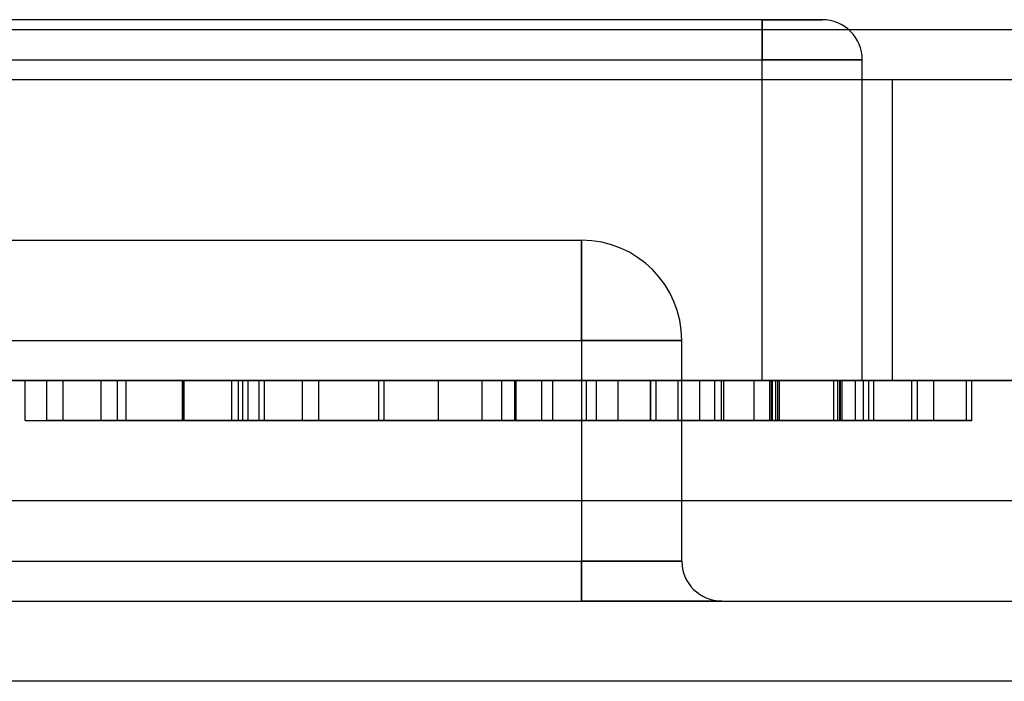
# Model space of a CAD drawing. Units: millimetres. Extents: x 5 to 292, y 5 to 205.
# Drawn here: x 113 to 113, y 88 to 88 of the extents above; entities that cross this region are included whole.
import ezdxf

# ---------------------------------------------------------------- set-up
doc = ezdxf.new("R2010")
doc.units = ezdxf.units.MM

msp = doc.modelspace()

# ---------------------------------------------------------------- linework, layer by layer
at = {"color": 7, "linetype": 'Continuous', "lineweight": 25}
for p, q in [((113.35174, 87.99038), (113.03674, 87.99038)), ((113.35174, 87.99038), (113.36674, 87.99038)), ((113.36674, 87.99038), (113.35174, 87.99038)), ((113.35174, 87.98038), (113.35174, 87.99038)), ((113.35174, 87.99038), (113.35174, 87.98038)), ((113.85174, 87.98788), (112.52674, 87.98788)), ((113.03674, 87.98038), (113.35174, 87.98038)), ((113.35174, 87.90038), (113.35174, 87.98038)), ((113.35174, 87.98038), (113.37674, 87.98038)), ((113.37674, 87.98038), (113.35174, 87.98038)), ((113.37674, 87.90038), (113.37674, 87.98038)), ((113.81424, 87.97538), (112.56424, 87.97538)), ((113.38424, 87.97538), (112.99424, 87.97538)), ((113.38424, 87.90038), (113.38424, 87.97538)), ((113.08174, 87.93538), (113.30674, 87.93538)), ((113.30674, 87.91038), (113.30674, 87.93538)), ((113.30674, 87.93538), (113.30674, 87.91038)), ((113.08174, 87.91038), (113.30674, 87.91038)), ((113.30674, 87.91038), (113.30674, 87.85538)), ((113.33174, 87.91038), (113.30674, 87.91038)), ((113.30674, 87.91038), (113.33174, 87.91038)), ((113.33174, 87.85538), (113.33174, 87.91038)), ((112.52424, 87.90038), (113.86424, 87.90038)), ((113.81424, 87.90038), (112.56424, 87.90038)), ((113.38424, 87.90038), (112.99424, 87.90038)), ((113.35174, 87.90038), (113.03674, 87.90038)), ((113.20732, 87.90038), (113.16797, 87.90038)), ((113.16797, 87.89038), (113.16797, 87.90038)), ((113.1734, 87.89038), (113.1734, 87.90038)), ((113.17747, 87.89038), (113.17747, 87.90038)), ((113.18697, 87.89038), (113.18697, 87.90038)), ((113.19104, 87.89038), (113.19104, 87.90038)), ((113.19316, 87.89038), (113.19316, 87.90038)), ((113.2072, 87.89038), (113.2072, 87.90038)), ((113.20722, 87.89038), (113.20722, 87.90038)), ((113.20732, 87.89038), (113.20732, 87.90038)), ((113.20749, 87.89038), (113.20749, 87.90038)), ((113.20762, 87.89038), (113.20762, 87.90038)), ((113.21953, 87.90038), (113.29687, 87.90038)), ((113.28195, 87.90038), (113.21953, 87.90038)), ((113.21953, 87.89038), (113.21953, 87.90038)), ((113.22115, 87.89038), (113.22115, 87.90038)), ((113.29687, 87.90038), (113.22225, 87.90038)), ((113.22225, 87.90038), (113.28195, 87.90038)), ((113.22225, 87.89038), (113.22225, 87.90038)), ((113.2236, 87.89038), (113.2236, 87.90038)), ((113.28195, 87.90038), (113.22632, 87.90038)), ((113.22632, 87.89038), (113.22632, 87.90038)), ((113.22767, 87.89038), (113.22767, 87.90038)), ((113.23717, 87.89038), (113.23717, 87.90038)), ((113.24124, 87.89038), (113.24124, 87.90038)), ((113.25617, 87.90038), (113.32537, 87.90038)), ((113.30794, 87.90038), (113.25617, 87.90038)), ((113.25617, 87.89038), (113.25617, 87.90038)), ((113.25753, 87.89038), (113.25753, 87.90038)), ((113.27109, 87.89038), (113.27109, 87.90038)), ((113.28195, 87.89038), (113.28195, 87.90038)), ((113.28689, 87.89038), (113.28689, 87.90038)), ((113.29009, 87.89038), (113.29009, 87.90038)), ((113.29039, 87.89038), (113.29039, 87.90038)), ((113.29687, 87.89038), (113.29687, 87.90038)), ((113.29954, 87.89038), (113.29954, 87.90038)), ((113.30794, 87.89038), (113.30794, 87.90038)), ((113.31044, 87.90038), (113.32401, 87.90038)), ((113.31044, 87.89038), (113.31044, 87.90038)), ((113.31587, 87.89038), (113.31587, 87.90038)), ((113.32395, 87.89038), (113.32395, 87.90038)), ((113.32401, 87.89038), (113.32401, 87.90038)), ((113.32537, 87.89038), (113.32537, 87.90038)), ((113.33079, 87.89038), (113.33079, 87.90038)), ((113.33622, 87.89038), (113.33622, 87.90038)), ((113.34, 87.89038), (113.34, 87.90038)), ((113.34165, 87.89038), (113.34165, 87.90038)), ((113.34218, 87.89038), (113.34218, 87.90038)), ((113.34979, 87.89038), (113.34979, 87.90038)), ((113.37674, 87.90038), (113.35174, 87.90038)), ((113.35174, 87.90038), (113.37674, 87.90038)), ((113.35371, 87.90038), (113.37964, 87.90038)), ((113.35371, 87.89038), (113.35371, 87.90038)), ((113.35412, 87.89038), (113.35412, 87.90038)), ((113.37964, 87.90038), (113.35412, 87.90038)), ((113.35437, 87.90038), (113.37964, 87.90038)), ((113.35437, 87.89038), (113.35437, 87.90038)), ((113.35522, 87.89038), (113.35522, 87.90038)), ((113.39457, 87.90038), (113.35568, 87.90038)), ((113.35568, 87.89038), (113.35568, 87.90038)), ((113.35609, 87.89038), (113.35609, 87.90038)), ((113.36963, 87.89038), (113.36963, 87.90038)), ((113.37065, 87.89038), (113.37065, 87.90038)), ((113.37114, 87.89038), (113.37114, 87.90038)), ((113.37133, 87.89038), (113.37133, 87.90038)), ((113.37175, 87.89038), (113.37175, 87.90038)), ((113.37506, 87.89038), (113.37506, 87.90038)), ((113.37841, 87.90038), (113.37701, 87.90038)), ((113.37701, 87.89038), (113.37701, 87.90038)), ((113.37841, 87.89038), (113.37841, 87.90038)), ((113.37964, 87.90038), (113.39457, 87.90038)), ((113.37964, 87.89038), (113.37964, 87.90038)), ((113.38914, 87.90038), (113.40271, 87.90038)), ((113.38914, 87.89038), (113.38914, 87.90038)), ((113.40406, 87.90038), (113.3905, 87.90038)), ((113.3905, 87.89038), (113.3905, 87.90038)), ((113.39457, 87.89038), (113.39457, 87.90038)), ((113.40271, 87.89038), (113.40271, 87.90038)), ((113.40406, 87.89038), (113.40406, 87.90038)), ((113.16797, 87.89038), (113.20732, 87.89038)), ((113.21953, 87.89038), (113.29687, 87.89038)), ((113.28195, 87.89038), (113.21953, 87.89038)), ((113.29687, 87.89038), (113.22225, 87.89038)), ((113.22225, 87.89038), (113.28195, 87.89038)), ((113.28195, 87.89038), (113.22632, 87.89038)), ((113.30794, 87.89038), (113.25617, 87.89038)), ((113.25617, 87.89038), (113.32537, 87.89038)), ((113.31044, 87.89038), (113.32401, 87.89038)), ((113.35371, 87.89038), (113.37964, 87.89038)), ((113.37964, 87.89038), (113.35412, 87.89038)), ((113.35437, 87.89038), (113.37964, 87.89038)), ((113.39457, 87.89038), (113.35568, 87.89038)), ((113.37841, 87.89038), (113.37701, 87.89038)), ((113.37964, 87.89038), (113.39457, 87.89038)), ((113.38914, 87.89038), (113.40271, 87.89038)), ((113.40406, 87.89038), (113.3905, 87.89038)), ((113.90924, 87.87038), (112.47924, 87.87038)), ((113.08174, 87.85538), (113.30674, 87.85538)), ((113.30674, 87.85538), (113.33174, 87.85538)), ((113.33174, 87.85538), (113.30674, 87.85538)), ((113.30674, 87.85538), (113.30674, 87.84538)), ((113.30674, 87.84538), (113.30674, 87.85538)), ((112.47924, 87.84538), (113.90924, 87.84538)), ((113.08174, 87.84538), (113.30674, 87.84538)), ((113.30674, 87.84538), (113.34174, 87.84538)), ((113.34174, 87.84538), (113.30674, 87.84538)), ((113.86424, 87.82538), (112.56424, 87.82538))]:
    msp.add_line(p, q, dxfattribs=at)
for centre, radius, start, end in [((113.36674, 87.98038), 0.01, 0, 90), ((113.36674, 87.98038), 0.01, 0, 90), ((113.30674, 87.91038), 0.025, 360, 90), ((113.30674, 87.91038), 0.025, 0, 90), ((113.34174, 87.85538), 0.01, 180, 270), ((113.34174, 87.85538), 0.01, 180, 270)]:
    msp.add_arc(centre, radius, start, end, dxfattribs=at)
for points, knots in [([(113.19316, 87.90038), (113.19001, 87.90038), (113.18371, 87.90038), (113.17727, 87.90038), (113.17386, 87.90038), (113.17355, 87.90038), (113.1734, 87.90038)], [0, 0, 0, 0, 0.280044, 0.559426, 0.77958, 1, 1, 1, 1]), ([(113.1734, 87.90038), (113.17363, 87.90038), (113.1741, 87.90038), (113.17859, 87.90038), (113.18576, 87.90038), (113.19577, 87.90038), (113.20347, 87.90038), (113.20732, 87.90038)], [0, 0, 0, 0, 0.186824, 0.373411, 0.560176, 0.779837, 1, 1, 1, 1]), ([(113.17747, 87.90038), (113.1777, 87.90038), (113.17816, 87.90038), (113.18328, 87.90038), (113.18941, 87.90038), (113.19316, 87.90038)], [0, 0, 0, 0, 0.280612, 0.560833, 1, 1, 1, 1]), ([(113.20749, 87.90038), (113.20324, 87.90038), (113.19476, 87.90038), (113.18471, 87.90038), (113.17844, 87.90038), (113.17779, 87.90038), (113.17747, 87.90038)], [0, 0, 0, 0, 0.280348, 0.559692, 0.779821, 1, 1, 1, 1]), ([(113.20722, 87.90038), (113.20418, 87.90038), (113.19814, 87.90038), (113.19121, 87.90038), (113.18749, 87.90038), (113.18714, 87.90038), (113.18697, 87.90038)], [0, 0, 0, 0, 0.2801925, 0.5590734, 0.7793052, 1, 1, 1, 1]), ([(113.18697, 87.90038), (113.18726, 87.90038), (113.18785, 87.90038), (113.19329, 87.90038), (113.20038, 87.90038), (113.2052, 87.90038), (113.20762, 87.90038)], [0, 0, 0, 0, 0.27997, 0.559316, 0.779349, 1, 1, 1, 1]), ([(113.19104, 87.90038), (113.19131, 87.90038), (113.19186, 87.90038), (113.19628, 87.90038), (113.2018, 87.90038), (113.20548, 87.90038), (113.20732, 87.90038)], [0, 0, 0, 0, 0.279693, 0.559145, 0.779317, 1, 1, 1, 1]), ([(113.2072, 87.90038), (113.20488, 87.90038), (113.20027, 87.90038), (113.19474, 87.90038), (113.19152, 87.90038), (113.1912, 87.90038), (113.19104, 87.90038)], [0, 0, 0, 0, 0.280478, 0.559259, 0.779576, 1, 1, 1, 1]), ([(113.2236, 87.90038), (113.22337, 87.90038), (113.22289, 87.90038), (113.21846, 87.90038), (113.21279, 87.90038), (113.20906, 87.90038), (113.2072, 87.90038)], [0, 0, 0, 0, 0.279936, 0.558845, 0.779075, 1, 1, 1, 1]), ([(113.22767, 87.90038), (113.2274, 87.90038), (113.22686, 87.90038), (113.22161, 87.90038), (113.21439, 87.90038), (113.20961, 87.90038), (113.20722, 87.90038)], [0, 0, 0, 0, 0.280552, 0.558516, 0.77917, 1, 1, 1, 1]), ([(113.20732, 87.90038), (113.21228, 87.90038), (113.22217, 87.90038), (113.2336, 87.90038), (113.24028, 87.90038), (113.24092, 87.90038), (113.24124, 87.90038)], [0, 0, 0, 0, 0.280131, 0.559335, 0.779523, 1, 1, 1, 1]), ([(113.20732, 87.90038), (113.20963, 87.90038), (113.21422, 87.90038), (113.21973, 87.90038), (113.22305, 87.90038), (113.22342, 87.90038), (113.2236, 87.90038)], [0, 0, 0, 0, 0.280365, 0.559367, 0.779701, 1, 1, 1, 1]), ([(113.23717, 87.90038), (113.23664, 87.90038), (113.23558, 87.90038), (113.22723, 87.90038), (113.21737, 87.90038), (113.21079, 87.90038), (113.20749, 87.90038)], [0, 0, 0, 0, 0.279271, 0.558676, 0.779074, 1, 1, 1, 1]), ([(113.20762, 87.90038), (113.21063, 87.90038), (113.21665, 87.90038), (113.22344, 87.90038), (113.22716, 87.90038), (113.2275, 87.90038), (113.22767, 87.90038)], [0, 0, 0, 0, 0.280111, 0.558976, 0.779307, 1, 1, 1, 1]), ([(113.24124, 87.90038), (113.241, 87.90038), (113.24052, 87.90038), (113.23566, 87.90038), (113.22879, 87.90038), (113.22369, 87.90038), (113.22115, 87.90038)], [0, 0, 0, 0, 0.280187, 0.559469, 0.779548, 1, 1, 1, 1]), ([(113.22115, 87.90038), (113.22361, 87.90038), (113.22853, 87.90038), (113.23392, 87.90038), (113.23677, 87.90038), (113.23704, 87.90038), (113.23717, 87.90038)], [0, 0, 0, 0, 0.28031, 0.559637, 0.779691, 1, 1, 1, 1]), ([(113.29009, 87.90038), (113.28547, 87.90038), (113.27626, 87.90038), (113.26523, 87.90038), (113.25851, 87.90038), (113.25785, 87.90038), (113.25753, 87.90038)], [0, 0, 0, 0, 0.280482, 0.559644, 0.779749, 1, 1, 1, 1]), ([(113.25753, 87.90038), (113.25824, 87.90038), (113.25968, 87.90038), (113.27105, 87.90038), (113.28088, 87.90038), (113.28689, 87.90038)], [0, 0, 0, 0, 0.278741, 0.558834, 1, 1, 1, 1]), ([(113.29954, 87.90038), (113.29278, 87.90038), (113.28336, 87.90038), (113.27296, 87.90038), (113.27172, 87.90038), (113.27109, 87.90038)], [0, 0, 0, 0, 0.561313, 0.781386, 1, 1, 1, 1]), ([(113.27109, 87.90038), (113.27145, 87.90038), (113.27217, 87.90038), (113.27766, 87.90038), (113.28401, 87.90038), (113.28826, 87.90038), (113.29039, 87.90038)], [0, 0, 0, 0, 0.27908, 0.558612, 0.779043, 1, 1, 1, 1]), ([(113.28689, 87.90038), (113.29115, 87.90038), (113.29876, 87.90038), (113.30514, 87.90038), (113.30794, 87.90038)], [0, 0, 0, 0, 0.560619, 1, 1, 1, 1]), ([(113.32401, 87.90038), (113.32323, 87.90038), (113.32167, 87.90038), (113.31257, 87.90038), (113.30121, 87.90038), (113.2938, 87.90038), (113.29009, 87.90038)], [0, 0, 0, 0, 0.280235, 0.558893, 0.779132, 1, 1, 1, 1]), ([(113.29039, 87.90038), (113.29331, 87.90038), (113.29915, 87.90038), (113.30618, 87.90038), (113.30994, 87.90038), (113.31027, 87.90038), (113.31044, 87.90038)], [0, 0, 0, 0, 0.28041, 0.559489, 0.779375, 1, 1, 1, 1]), ([(113.32395, 87.90038), (113.32251, 87.90038), (113.31965, 87.90038), (113.31128, 87.90038), (113.304, 87.90038), (113.29954, 87.90038)], [0, 0, 0, 0, 0.279802, 0.5597811, 1, 1, 1, 1]), ([(113.31587, 87.90038), (113.31612, 87.90038), (113.31662, 87.90038), (113.32135, 87.90038), (113.3296, 87.90038), (113.3413, 87.90038), (113.34957, 87.90038), (113.35371, 87.90038)], [0, 0, 0, 0, 0.18684, 0.373475, 0.559385, 0.779336, 1, 1, 1, 1]), ([(113.34, 87.90038), (113.33616, 87.90038), (113.3285, 87.90038), (113.32063, 87.90038), (113.31653, 87.90038), (113.31609, 87.90038), (113.31587, 87.90038)], [0, 0, 0, 0, 0.280013, 0.55891, 0.779396, 1, 1, 1, 1]), ([(113.32537, 87.90038), (113.32533, 87.90038), (113.32526, 87.90038), (113.32435, 87.90038), (113.32395, 87.90038)], [0, 0, 0, 0, 0.5599563, 1, 1, 1, 1]), ([(113.33079, 87.90038), (113.33093, 87.90038), (113.3312, 87.90038), (113.3338, 87.90038), (113.33754, 87.90038), (113.34063, 87.90038), (113.34218, 87.90038)], [0, 0, 0, 0, 0.280261, 0.560078, 0.78015, 1, 1, 1, 1]), ([(113.35412, 87.90038), (113.35087, 87.90038), (113.34442, 87.90038), (113.33573, 87.90038), (113.33132, 87.90038), (113.33097, 87.90038), (113.33079, 87.90038)], [0, 0, 0, 0, 0.281401, 0.559753, 0.779356, 1, 1, 1, 1]), ([(113.35609, 87.90038), (113.35289, 87.90038), (113.34651, 87.90038), (113.33999, 87.90038), (113.33665, 87.90038), (113.33637, 87.90038), (113.33622, 87.90038)], [0, 0, 0, 0, 0.2798072, 0.5591854, 0.7794082, 1, 1, 1, 1]), ([(113.33622, 87.90038), (113.33648, 87.90038), (113.33699, 87.90038), (113.34171, 87.90038), (113.3491, 87.90038), (113.35928, 87.90038), (113.36718, 87.90038), (113.37114, 87.90038)], [0, 0, 0, 0, 0.186734, 0.373343, 0.560195, 0.779944, 1, 1, 1, 1]), ([(113.35568, 87.90038), (113.35274, 87.90038), (113.34749, 87.90038), (113.34229, 87.90038), (113.34, 87.90038)], [0, 0, 0, 0, 0.560101, 1, 1, 1, 1]), ([(113.37175, 87.90038), (113.36755, 87.90038), (113.35916, 87.90038), (113.34897, 87.90038), (113.34281, 87.90038), (113.34204, 87.90038), (113.34165, 87.90038)], [0, 0, 0, 0, 0.2801842, 0.5598553, 0.7799999, 1, 1, 1, 1]), ([(113.34165, 87.90038), (113.34189, 87.90038), (113.34237, 87.90038), (113.34697, 87.90038), (113.35263, 87.90038), (113.35609, 87.90038)], [0, 0, 0, 0, 0.280496, 0.561003, 1, 1, 1, 1]), ([(113.34218, 87.90038), (113.34444, 87.90038), (113.34848, 87.90038), (113.35257, 87.90038), (113.35437, 87.90038)], [0, 0, 0, 0, 0.559585, 1, 1, 1, 1]), ([(113.37065, 87.90038), (113.36752, 87.90038), (113.36126, 87.90038), (113.35428, 87.90038), (113.35035, 87.90038), (113.34998, 87.90038), (113.34979, 87.90038)], [0, 0, 0, 0, 0.279883, 0.558993, 0.779319, 1, 1, 1, 1]), ([(113.34979, 87.90038), (113.35009, 87.90038), (113.35069, 87.90038), (113.35603, 87.90038), (113.36272, 87.90038), (113.36733, 87.90038), (113.36963, 87.90038)], [0, 0, 0, 0, 0.279747, 0.559171, 0.779444, 1, 1, 1, 1]), ([(113.37506, 87.90038), (113.37238, 87.90038), (113.36702, 87.90038), (113.3601, 87.90038), (113.35571, 87.90038), (113.35538, 87.90038), (113.35522, 87.90038)], [0, 0, 0, 0, 0.2806803, 0.5609514, 0.7800568, 1, 1, 1, 1]), ([(113.35522, 87.90038), (113.35548, 87.90038), (113.35601, 87.90038), (113.36048, 87.90038), (113.36586, 87.90038), (113.36951, 87.90038), (113.37133, 87.90038)], [0, 0, 0, 0, 0.27946, 0.558952, 0.779255, 1, 1, 1, 1]), ([(113.36963, 87.90038), (113.3713, 87.90038), (113.37427, 87.90038), (113.37714, 87.90038), (113.37841, 87.90038)], [0, 0, 0, 0, 0.559772, 1, 1, 1, 1]), ([(113.3905, 87.90038), (113.3898, 87.90038), (113.38841, 87.90038), (113.38397, 87.90038), (113.37733, 87.90038), (113.37288, 87.90038), (113.37065, 87.90038)], [0, 0, 0, 0, 0.280881, 0.560073, 0.779653, 1, 1, 1, 1]), ([(113.37114, 87.90038), (113.37575, 87.90038), (113.38497, 87.90038), (113.39567, 87.90038), (113.40225, 87.90038), (113.40346, 87.90038), (113.40406, 87.90038)], [0, 0, 0, 0, 0.279911, 0.559249, 0.779476, 1, 1, 1, 1]), ([(113.37133, 87.90038), (113.37383, 87.90038), (113.37881, 87.90038), (113.38467, 87.90038), (113.3879, 87.90038), (113.38873, 87.90038), (113.38914, 87.90038)], [0, 0, 0, 0, 0.280001, 0.559131, 0.77932, 1, 1, 1, 1]), ([(113.40271, 87.90038), (113.40166, 87.90038), (113.39958, 87.90038), (113.3916, 87.90038), (113.38172, 87.90038), (113.37508, 87.90038), (113.37175, 87.90038)], [0, 0, 0, 0, 0.280253, 0.559523, 0.779592, 1, 1, 1, 1]), ([(113.37701, 87.90038), (113.37665, 87.90038), (113.376, 87.90038), (113.37535, 87.90038), (113.37506, 87.90038)], [0, 0, 0, 0, 0.5600031, 1, 1, 1, 1]), ([(113.1734, 87.89038), (113.17363, 87.89038), (113.1741, 87.89038), (113.17859, 87.89038), (113.18576, 87.89038), (113.19577, 87.89038), (113.20347, 87.89038), (113.20732, 87.89038)], [0, 0, 0, 0, 0.186824, 0.373411, 0.560176, 0.779837, 1, 1, 1, 1]), ([(113.19316, 87.89038), (113.19001, 87.89038), (113.18371, 87.89038), (113.17727, 87.89038), (113.17386, 87.89038), (113.17355, 87.89038), (113.1734, 87.89038)], [0, 0, 0, 0, 0.280044, 0.559426, 0.77958, 1, 1, 1, 1]), ([(113.17747, 87.89038), (113.1777, 87.89038), (113.17816, 87.89038), (113.18328, 87.89038), (113.18941, 87.89038), (113.19316, 87.89038)], [0, 0, 0, 0, 0.280612, 0.560833, 1, 1, 1, 1]), ([(113.20749, 87.89038), (113.20324, 87.89038), (113.19476, 87.89038), (113.18471, 87.89038), (113.17844, 87.89038), (113.17779, 87.89038), (113.17747, 87.89038)], [0, 0, 0, 0, 0.280348, 0.559692, 0.779821, 1, 1, 1, 1]), ([(113.18697, 87.89038), (113.18726, 87.89038), (113.18785, 87.89038), (113.19329, 87.89038), (113.20038, 87.89038), (113.2052, 87.89038), (113.20762, 87.89038)], [0, 0, 0, 0, 0.27997, 0.559316, 0.779349, 1, 1, 1, 1]), ([(113.20722, 87.89038), (113.20418, 87.89038), (113.19814, 87.89038), (113.19121, 87.89038), (113.18749, 87.89038), (113.18714, 87.89038), (113.18697, 87.89038)], [0, 0, 0, 0, 0.2801925, 0.5590734, 0.7793052, 1, 1, 1, 1]), ([(113.2072, 87.89038), (113.20488, 87.89038), (113.20027, 87.89038), (113.19474, 87.89038), (113.19152, 87.89038), (113.1912, 87.89038), (113.19104, 87.89038)], [0, 0, 0, 0, 0.280478, 0.559259, 0.779576, 1, 1, 1, 1]), ([(113.19104, 87.89038), (113.19131, 87.89038), (113.19186, 87.89038), (113.19628, 87.89038), (113.2018, 87.89038), (113.20548, 87.89038), (113.20732, 87.89038)], [0, 0, 0, 0, 0.279693, 0.559145, 0.779317, 1, 1, 1, 1]), ([(113.2236, 87.89038), (113.22337, 87.89038), (113.22289, 87.89038), (113.21846, 87.89038), (113.21279, 87.89038), (113.20906, 87.89038), (113.2072, 87.89038)], [0, 0, 0, 0, 0.279936, 0.558845, 0.779075, 1, 1, 1, 1]), ([(113.22767, 87.89038), (113.2274, 87.89038), (113.22686, 87.89038), (113.22161, 87.89038), (113.21439, 87.89038), (113.20961, 87.89038), (113.20722, 87.89038)], [0, 0, 0, 0, 0.280552, 0.558516, 0.77917, 1, 1, 1, 1]), ([(113.20732, 87.89038), (113.21228, 87.89038), (113.22217, 87.89038), (113.2336, 87.89038), (113.24028, 87.89038), (113.24092, 87.89038), (113.24124, 87.89038)], [0, 0, 0, 0, 0.280131, 0.559335, 0.779523, 1, 1, 1, 1]), ([(113.20732, 87.89038), (113.20963, 87.89038), (113.21422, 87.89038), (113.21973, 87.89038), (113.22305, 87.89038), (113.22342, 87.89038), (113.2236, 87.89038)], [0, 0, 0, 0, 0.280365, 0.559367, 0.779701, 1, 1, 1, 1]), ([(113.23717, 87.89038), (113.23664, 87.89038), (113.23558, 87.89038), (113.22723, 87.89038), (113.21737, 87.89038), (113.21079, 87.89038), (113.20749, 87.89038)], [0, 0, 0, 0, 0.279271, 0.558676, 0.779074, 1, 1, 1, 1]), ([(113.20762, 87.89038), (113.21063, 87.89038), (113.21665, 87.89038), (113.22344, 87.89038), (113.22716, 87.89038), (113.2275, 87.89038), (113.22767, 87.89038)], [0, 0, 0, 0, 0.280111, 0.558976, 0.779307, 1, 1, 1, 1]), ([(113.24124, 87.89038), (113.241, 87.89038), (113.24052, 87.89038), (113.23566, 87.89038), (113.22879, 87.89038), (113.22369, 87.89038), (113.22115, 87.89038)], [0, 0, 0, 0, 0.280187, 0.559469, 0.779548, 1, 1, 1, 1]), ([(113.22115, 87.89038), (113.22361, 87.89038), (113.22853, 87.89038), (113.23392, 87.89038), (113.23677, 87.89038), (113.23704, 87.89038), (113.23717, 87.89038)], [0, 0, 0, 0, 0.28031, 0.559637, 0.779691, 1, 1, 1, 1]), ([(113.25753, 87.89038), (113.25824, 87.89038), (113.25968, 87.89038), (113.27105, 87.89038), (113.28088, 87.89038), (113.28689, 87.89038)], [0, 0, 0, 0, 0.278741, 0.558834, 1, 1, 1, 1]), ([(113.29009, 87.89038), (113.28547, 87.89038), (113.27626, 87.89038), (113.26523, 87.89038), (113.25851, 87.89038), (113.25785, 87.89038), (113.25753, 87.89038)], [0, 0, 0, 0, 0.280482, 0.559644, 0.779749, 1, 1, 1, 1]), ([(113.27109, 87.89038), (113.27145, 87.89038), (113.27217, 87.89038), (113.27766, 87.89038), (113.28401, 87.89038), (113.28826, 87.89038), (113.29039, 87.89038)], [0, 0, 0, 0, 0.27908, 0.558612, 0.779043, 1, 1, 1, 1]), ([(113.29954, 87.89038), (113.29278, 87.89038), (113.28336, 87.89038), (113.27296, 87.89038), (113.27172, 87.89038), (113.27109, 87.89038)], [0, 0, 0, 0, 0.561313, 0.781386, 1, 1, 1, 1]), ([(113.28689, 87.89038), (113.29115, 87.89038), (113.29876, 87.89038), (113.30514, 87.89038), (113.30794, 87.89038)], [0, 0, 0, 0, 0.560619, 1, 1, 1, 1]), ([(113.32401, 87.89038), (113.32323, 87.89038), (113.32167, 87.89038), (113.31257, 87.89038), (113.30121, 87.89038), (113.2938, 87.89038), (113.29009, 87.89038)], [0, 0, 0, 0, 0.280235, 0.558893, 0.779132, 1, 1, 1, 1]), ([(113.29039, 87.89038), (113.29331, 87.89038), (113.29915, 87.89038), (113.30618, 87.89038), (113.30994, 87.89038), (113.31027, 87.89038), (113.31044, 87.89038)], [0, 0, 0, 0, 0.28041, 0.559489, 0.779375, 1, 1, 1, 1]), ([(113.32395, 87.89038), (113.32251, 87.89038), (113.31965, 87.89038), (113.31128, 87.89038), (113.304, 87.89038), (113.29954, 87.89038)], [0, 0, 0, 0, 0.279802, 0.5597811, 1, 1, 1, 1]), ([(113.31587, 87.89038), (113.31612, 87.89038), (113.31662, 87.89038), (113.32135, 87.89038), (113.3296, 87.89038), (113.3413, 87.89038), (113.34957, 87.89038), (113.35371, 87.89038)], [0, 0, 0, 0, 0.18684, 0.373475, 0.559385, 0.779336, 1, 1, 1, 1]), ([(113.34, 87.89038), (113.33616, 87.89038), (113.3285, 87.89038), (113.32063, 87.89038), (113.31653, 87.89038), (113.31609, 87.89038), (113.31587, 87.89038)], [0, 0, 0, 0, 0.280013, 0.55891, 0.779396, 1, 1, 1, 1]), ([(113.32537, 87.89038), (113.32533, 87.89038), (113.32526, 87.89038), (113.32435, 87.89038), (113.32395, 87.89038)], [0, 0, 0, 0, 0.5599563, 1, 1, 1, 1]), ([(113.33079, 87.89038), (113.33093, 87.89038), (113.3312, 87.89038), (113.3338, 87.89038), (113.33754, 87.89038), (113.34063, 87.89038), (113.34218, 87.89038)], [0, 0, 0, 0, 0.280261, 0.560078, 0.78015, 1, 1, 1, 1]), ([(113.35412, 87.89038), (113.35087, 87.89038), (113.34442, 87.89038), (113.33573, 87.89038), (113.33132, 87.89038), (113.33097, 87.89038), (113.33079, 87.89038)], [0, 0, 0, 0, 0.2814007, 0.5597529, 0.7793558, 1, 1, 1, 1]), ([(113.33622, 87.89038), (113.33648, 87.89038), (113.33699, 87.89038), (113.34171, 87.89038), (113.3491, 87.89038), (113.35928, 87.89038), (113.36718, 87.89038), (113.37114, 87.89038)], [0, 0, 0, 0, 0.186734, 0.373343, 0.560195, 0.779944, 1, 1, 1, 1]), ([(113.35609, 87.89038), (113.35289, 87.89038), (113.34651, 87.89038), (113.33999, 87.89038), (113.33665, 87.89038), (113.33637, 87.89038), (113.33622, 87.89038)], [0, 0, 0, 0, 0.2798072, 0.5591854, 0.7794082, 1, 1, 1, 1]), ([(113.35568, 87.89038), (113.35274, 87.89038), (113.34749, 87.89038), (113.34229, 87.89038), (113.34, 87.89038)], [0, 0, 0, 0, 0.560101, 1, 1, 1, 1]), ([(113.34165, 87.89038), (113.34189, 87.89038), (113.34237, 87.89038), (113.34697, 87.89038), (113.35263, 87.89038), (113.35609, 87.89038)], [0, 0, 0, 0, 0.280496, 0.561003, 1, 1, 1, 1]), ([(113.37175, 87.89038), (113.36755, 87.89038), (113.35916, 87.89038), (113.34897, 87.89038), (113.34281, 87.89038), (113.34204, 87.89038), (113.34165, 87.89038)], [0, 0, 0, 0, 0.2801842, 0.5598553, 0.7799999, 1, 1, 1, 1]), ([(113.34218, 87.89038), (113.34444, 87.89038), (113.34848, 87.89038), (113.35257, 87.89038), (113.35437, 87.89038)], [0, 0, 0, 0, 0.559585, 1, 1, 1, 1]), ([(113.37065, 87.89038), (113.36752, 87.89038), (113.36126, 87.89038), (113.35428, 87.89038), (113.35035, 87.89038), (113.34998, 87.89038), (113.34979, 87.89038)], [0, 0, 0, 0, 0.279883, 0.558993, 0.779319, 1, 1, 1, 1]), ([(113.34979, 87.89038), (113.35009, 87.89038), (113.35069, 87.89038), (113.35603, 87.89038), (113.36272, 87.89038), (113.36733, 87.89038), (113.36963, 87.89038)], [0, 0, 0, 0, 0.279747, 0.559171, 0.779444, 1, 1, 1, 1]), ([(113.37506, 87.89038), (113.37238, 87.89038), (113.36702, 87.89038), (113.3601, 87.89038), (113.35571, 87.89038), (113.35538, 87.89038), (113.35522, 87.89038)], [0, 0, 0, 0, 0.2806803, 0.5609514, 0.7800568, 1, 1, 1, 1]), ([(113.35522, 87.89038), (113.35548, 87.89038), (113.35601, 87.89038), (113.36048, 87.89038), (113.36586, 87.89038), (113.36951, 87.89038), (113.37133, 87.89038)], [0, 0, 0, 0, 0.27946, 0.558952, 0.779255, 1, 1, 1, 1]), ([(113.36963, 87.89038), (113.3713, 87.89038), (113.37427, 87.89038), (113.37714, 87.89038), (113.37841, 87.89038)], [0, 0, 0, 0, 0.559772, 1, 1, 1, 1]), ([(113.3905, 87.89038), (113.3898, 87.89038), (113.38841, 87.89038), (113.38397, 87.89038), (113.37733, 87.89038), (113.37288, 87.89038), (113.37065, 87.89038)], [0, 0, 0, 0, 0.280881, 0.560073, 0.779653, 1, 1, 1, 1]), ([(113.37114, 87.89038), (113.37575, 87.89038), (113.38497, 87.89038), (113.39567, 87.89038), (113.40225, 87.89038), (113.40346, 87.89038), (113.40406, 87.89038)], [0, 0, 0, 0, 0.279911, 0.559249, 0.779476, 1, 1, 1, 1]), ([(113.37133, 87.89038), (113.37383, 87.89038), (113.37881, 87.89038), (113.38467, 87.89038), (113.3879, 87.89038), (113.38873, 87.89038), (113.38914, 87.89038)], [0, 0, 0, 0, 0.280001, 0.559131, 0.77932, 1, 1, 1, 1]), ([(113.40271, 87.89038), (113.40166, 87.89038), (113.39958, 87.89038), (113.3916, 87.89038), (113.38172, 87.89038), (113.37508, 87.89038), (113.37175, 87.89038)], [0, 0, 0, 0, 0.280253, 0.559523, 0.779592, 1, 1, 1, 1]), ([(113.37701, 87.89038), (113.37665, 87.89038), (113.376, 87.89038), (113.37535, 87.89038), (113.37506, 87.89038)], [0, 0, 0, 0, 0.5600031, 1, 1, 1, 1])]:
    msp.add_open_spline(points, degree=3, knots=knots, dxfattribs=at)

doc.saveas('drawing.dxf')
